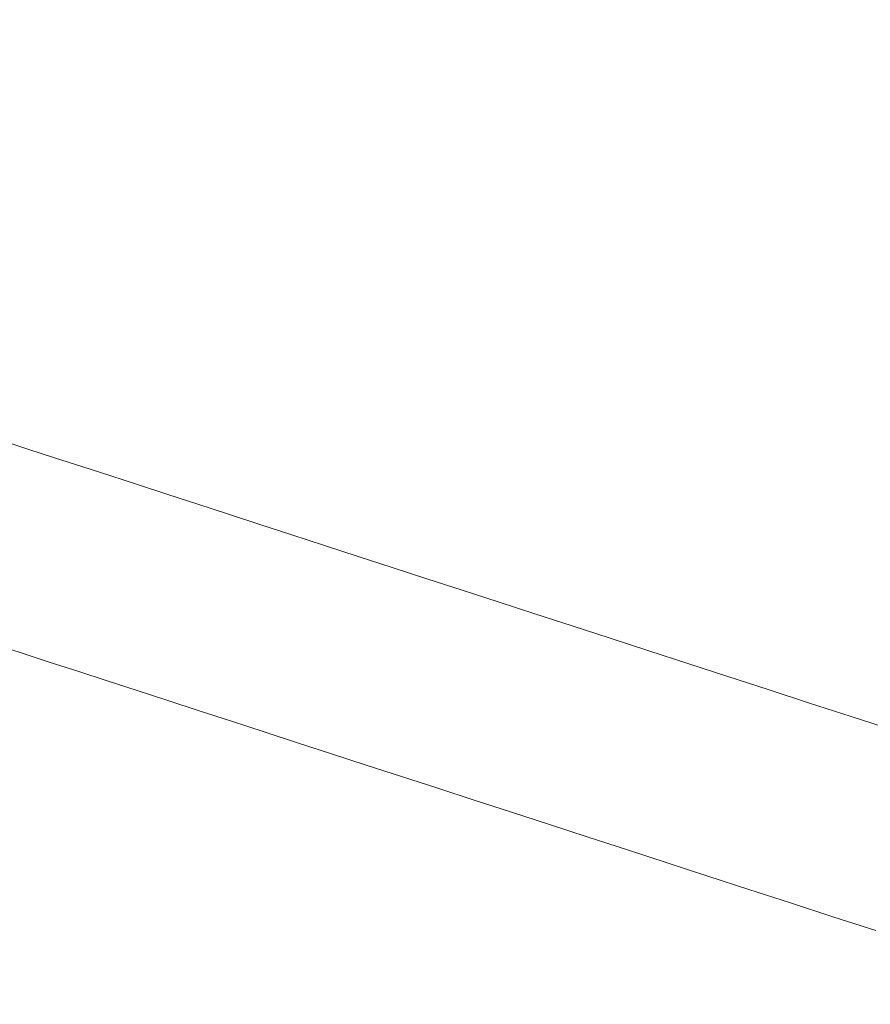
# Model space of a CAD drawing. Units: centimetres. Extents: x -101734 to 43336, y -716 to 856.
# Drawn here: x -516 to -478, y 332 to 377 of the extents above; entities that cross this region are included whole.
import ezdxf

# ---------------------------------------------------------------- set-up
doc = ezdxf.new("R2010")
doc.units = ezdxf.units.CM
doc.header["$LTSCALE"] = 1.5
doc.header["$MEASUREMENT"] = 0
doc.header["$PDMODE"] = 34
doc.header["$PDSIZE"] = -1
doc.layers.add('SPRAY ZONE', color=7, linetype='Continuous', true_color=0x00a9c7, plot=False)
doc.styles.add('Vortex annotative', font='arial.ttf')
doc.dimstyles.new('Vortex PRODUCT', dxfattribs={"dimtxt": 0.125, "dimasz": 0.125, "dimexe": 0, "dimexo": 0, "dimgap": 0.125, "dimtad": 0, "dimtih": 1, "dimtoh": 1, "dimdec": 0, "dimzin": 12, "dimdsep": 46, "dimtxsty": 'Vortex annotative', "dimcen": 0, "dimadec": 0, "dimazin": 0, "dimtfac": 1, "dimtdec": 0, "dimtofl": 0, "dimtmove": 0, "dimatfit": 3, "dimfxl": 1, "dimfrac": 1, "dimtolj": 1, "dimtzin": 12, "dimlwd": 18, "dimarcsym": 0})

# ---------------------------------------------------------------- blocks, each defined once
blk = doc.blocks.new('*D120')
at = {"layer": 'Defpoints', "color": 0, "transparency": 16777216}
for p in [(-878.526, 683.186), (-314.487, 683.186), (-318.651, -369.645)]:
    blk.add_point(p, dxfattribs=at)
at = {"layer": 'SPRAY ZONE', "color": 0, "lineweight": -2, "transparency": 16777216}
for p, q in [((-314.487, 683.186), (-878.526, 683.186)), ((-318.651, -369.645), (-878.526, -369.645))]:
    blk.add_line(p, q, dxfattribs=at)
at = {"layer": 'SPRAY ZONE', "color": 0, "lineweight": 18, "transparency": 16777216}
for p, q in [((-878.526, 671.186), (-878.526, 167.902)), ((-878.526, -357.645), (-878.526, 145.64))]:
    blk.add_line(p, q, dxfattribs=at)
at = {"layer": 'SPRAY ZONE', "color": 0, "transparency": 16777216}
for points in [[(-880.526, 671.186), (-876.526, 671.186), (-878.526, 683.186)], [(-880.526, -357.645), (-876.526, -357.645), (-878.526, -369.645)]]:
    blk.add_solid(points, dxfattribs=at)
at = {"layer": 'SPRAY ZONE', "color": 0, "transparency": 16777216, "insert": (-878.526, 156.771), "char_height": 12, "attachment_point": 5, "style": 'Vortex annotative'}
blk.add_mtext('\\A1;1053cm', dxfattribs=at)
blk = doc.blocks.new('*D121')
at = {"layer": 'Defpoints', "color": 0, "transparency": 16777216}
for p in [(-718.482, 847.734), (-718.482, 200.34), (89.572, 175.448)]:
    blk.add_point(p, dxfattribs=at)
at = {"layer": 'SPRAY ZONE', "color": 0, "lineweight": -2, "transparency": 16777216}
for p, q in [((-718.482, 200.34), (-718.482, 847.734)), ((89.572, 175.448), (89.572, 847.734))]:
    blk.add_line(p, q, dxfattribs=at)
at = {"layer": 'SPRAY ZONE', "color": 0, "lineweight": 18, "transparency": 16777216}
for p, q in [((-706.482, 847.734), (-344.798, 847.734)), ((77.572, 847.734), (-286.242, 847.734))]:
    blk.add_line(p, q, dxfattribs=at)
at = {"layer": 'SPRAY ZONE', "color": 0, "transparency": 16777216}
for points in [[(-706.482, 849.734), (-706.482, 845.734), (-718.482, 847.734)], [(77.572, 849.734), (77.572, 845.734), (89.572, 847.734)]]:
    blk.add_solid(points, dxfattribs=at)
at = {"layer": 'SPRAY ZONE', "color": 0, "transparency": 16777216, "insert": (-315.52, 847.734), "char_height": 12, "attachment_point": 5, "style": 'Vortex annotative'}
blk.add_mtext('\\A1;808cm', dxfattribs=at)

msp = doc.modelspace()

# ---------------------------------------------------------------- linework, layer by layer
at = {"linetype": 'Continuous', "lineweight": 15, "flags": 128}
for points in [[(-476.826, 344.451), (-478.746, 345.075), (-480.638, 345.69), (-482.502, 346.296), (-484.338, 346.892), (-486.146, 347.48), (-487.926, 348.058), (-489.676, 348.627), (-491.398, 349.186), (-493.091, 349.736), (-494.755, 350.277), (-496.39, 350.808), (-497.995, 351.329), (-499.57, 351.841), (-501.115, 352.343), (-502.631, 352.836), (-504.116, 353.318), (-505.571, 353.791), (-506.995, 354.254), (-508.389, 354.707), (-509.752, 355.15), (-511.084, 355.582), (-512.385, 356.005), (-513.655, 356.418), (-514.893, 356.82), (-516.1, 357.212), (-517.276, 357.594)], [(-517.641, 348.365), (-516.402, 347.963), (-515.132, 347.55), (-513.831, 347.128), (-512.499, 346.695), (-511.136, 346.252), (-509.742, 345.799), (-508.318, 345.336), (-506.863, 344.863), (-505.378, 344.381), (-503.862, 343.888), (-502.317, 343.386), (-500.742, 342.875), (-499.137, 342.353), (-497.502, 341.822), (-495.839, 341.281), (-494.146, 340.731), (-492.424, 340.172), (-490.673, 339.603), (-488.893, 339.025), (-487.085, 338.437), (-485.249, 337.841), (-483.385, 337.235), (-481.493, 336.62), (-479.573, 335.996), (-477.626, 335.364)]]:
    msp.add_lwpolyline(points, dxfattribs=at)
at = {"layer": 'SPRAY ZONE', "extrusion": (0, 0, -1)}
msp.add_ellipse((-315.022, 156.761), major_axis=(0, -526.426), ratio=0.769052, dxfattribs=at)

# ---------------------------------------------------------------- dimensions: what is measured, and where the dimension line sits
at = {"layer": 'SPRAY ZONE'}
dim = msp.add_linear_dim(base=(-718.482, 847.734), p1=(89.572, 175.448), p2=(-718.482, 200.34), dimstyle='Vortex PRODUCT', override={"dimscale": 40, "dimtxt": 0.3, "dimasz": 0.3, "dimpost": 'cm', "dimtix": 0, "dimtofl": 0, "dimtmove": 0, "dimatfit": 3}, dxfattribs=at)
dim.commit()
dim.dimension.update_dxf_attribs({"geometry": '*D121', "text_midpoint": (-315.52, 847.734), "dimtype": 160})
dim = msp.add_linear_dim(base=(-878.526, 683.186), p1=(-318.651, -369.645), p2=(-314.487, 683.186), angle=270, dimstyle='Vortex PRODUCT', override={"dimscale": 40, "dimtxt": 0.3, "dimasz": 0.3, "dimpost": 'cm', "dimtix": 0, "dimtofl": 0, "dimtmove": 0, "dimatfit": 3}, dxfattribs=at)
dim.commit()
dim.dimension.update_dxf_attribs({"geometry": '*D120', "text_midpoint": (-878.526, 156.771), "dimtype": 160})

doc.saveas('drawing.dxf')
